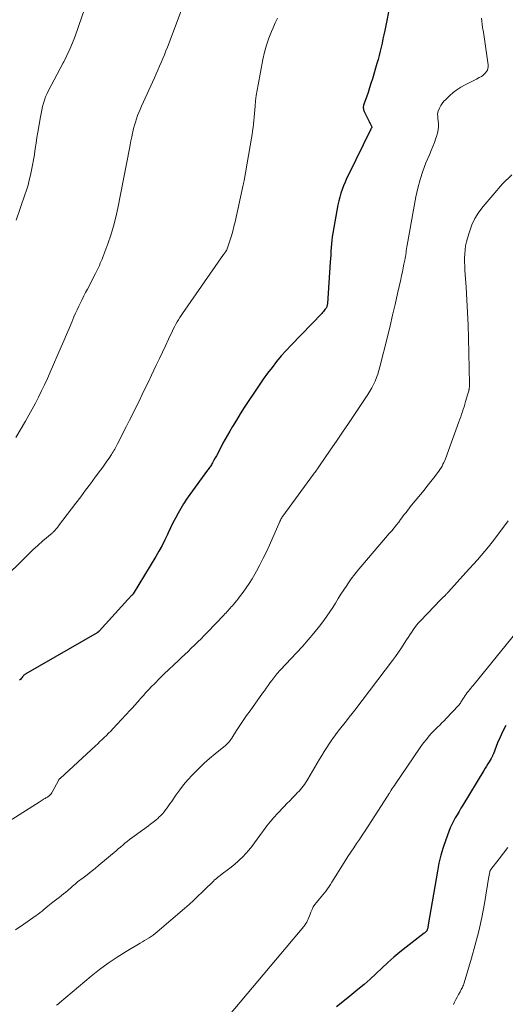
# Model space of a CAD drawing. Units: feet. Extents: x 2059997 to 2063594, y 545000 to 550000.
# Drawn here: x 2061798 to 2061905, y 545600 to 545815 of the extents above; entities that cross this region are included whole.
import ezdxf

# ---------------------------------------------------------------- set-up
doc = ezdxf.new("R2010")
doc.units = ezdxf.units.FT
doc.header["$LTSCALE"] = 100
doc.header["$MEASUREMENT"] = 0
doc.layers.add('CONTOUR INDEX', color=32, linetype='Continuous', lineweight=25)
doc.layers.add('CONTOUR INTERMEDIATE', color=40, linetype='Continuous', lineweight=15)

msp = doc.modelspace()

# ---------------------------------------------------------------- linework, layer by layer
at = {"layer": 'CONTOUR INDEX', "flags": 128}
for points, elevation in [([(2061879.68, 545819.38), (2061878.42, 545813.1), (2061878.23, 545812.19), (2061878.04, 545811.28), (2061877.84, 545810.38), (2061877.63, 545809.47), (2061877.42, 545808.57), (2061877.19, 545807.67), (2061876.95, 545806.77), (2061876.7, 545805.88), (2061875.71, 545802.52), (2061875.41, 545801.52), (2061875.09, 545800.53), (2061874.76, 545799.54), (2061874.41, 545798.55), (2061873.85, 545796.98), (2061873.79, 545796.78), (2061873.74, 545796.58), (2061873.72, 545796.37), (2061873.71, 545796.17), (2061873.73, 545795.96), (2061873.76, 545795.76), (2061873.83, 545795.56), (2061873.91, 545795.37), (2061874.88, 545793.44), (2061875, 545793.2), (2061875.11, 545792.96), (2061875.23, 545792.72), (2061875.34, 545792.47), (2061875.57, 545791.99), (2061875.57, 545791.92), (2061875.49, 545791.73), (2061875.44, 545791.64), (2061875.4, 545791.55), (2061875.36, 545791.46), (2061875.31, 545791.37), (2061870.44, 545781.48), (2061870.07, 545780.7), (2061869.71, 545779.9), (2061869.38, 545779.09), (2061869.07, 545778.28), (2061868.8, 545777.45), (2061868.55, 545776.62), (2061868.34, 545775.78), (2061868.17, 545774.92), (2061867.04, 545768.71), (2061866.91, 545767.92), (2061866.8, 545767.14), (2061866.73, 545766.34), (2061866.67, 545765.55), (2061866.63, 545764.75), (2061866.58, 545763.96), (2061866.53, 545763.16), (2061866.48, 545762.37), (2061865.86, 545753.29), (2061865.84, 545753.14), (2061865.82, 545752.99), (2061865.79, 545752.84), (2061865.75, 545752.7), (2061865.7, 545752.56), (2061865.64, 545752.43), (2061865.57, 545752.3), (2061865.48, 545752.17), (2061865.32, 545751.96), (2061865.15, 545751.73), (2061864.97, 545751.51), (2061864.78, 545751.3), (2061864.59, 545751.09), (2061857.88, 545744.15), (2061856.79, 545742.98), (2061855.72, 545741.79), (2061854.7, 545740.55), (2061853.7, 545739.3), (2061852.74, 545738.01), (2061851.79, 545736.72), (2061850.87, 545735.4), (2061849.97, 545734.08), (2061848.48, 545731.83), (2061847.6, 545730.48), (2061846.73, 545729.11), (2061845.88, 545727.74), (2061845.04, 545726.35), (2061844.43, 545725.33), (2061843.92, 545724.45), (2061843.42, 545723.56), (2061842.93, 545722.66), (2061842.46, 545721.76), (2061842.05, 545720.96), (2061841.78, 545720.45), (2061841.52, 545719.94), (2061841.25, 545719.44), (2061840.97, 545718.93), (2061840.65, 545718.35), (2061840.53, 545718.14), (2061840.41, 545717.93), (2061840.28, 545717.72), (2061840.14, 545717.52), (2061840, 545717.32), (2061839.86, 545717.12), (2061839.71, 545716.92), (2061839.57, 545716.73), (2061835.65, 545711.42), (2061834.95, 545710.43), (2061834.29, 545709.42), (2061833.67, 545708.39), (2061833.08, 545707.34), (2061832.52, 545706.26), (2061831.97, 545705.19), (2061831.45, 545704.1), (2061830.93, 545703.01), (2061830.79, 545702.7), (2061830.2, 545701.47), (2061829.57, 545700.24), (2061828.91, 545699.04), (2061828.22, 545697.86), (2061823.25, 545689.65), (2061823.24, 545689.63), (2061823.22, 545689.62), (2061823.21, 545689.6), (2061823.2, 545689.59), (2061823.15, 545689.52), (2061823.13, 545689.51), (2061823, 545689.38), (2061822.94, 545689.32), (2061822.88, 545689.26), (2061822.82, 545689.2), (2061822.76, 545689.14), (2061822.61, 545688.99), (2061822.48, 545688.85), (2061822.35, 545688.72), (2061822.22, 545688.58), (2061822.1, 545688.44), (2061815.76, 545681.48), (2061815.71, 545681.43), (2061815.66, 545681.38), (2061815.61, 545681.34), (2061815.55, 545681.29), (2061815.5, 545681.25), (2061815.44, 545681.21), (2061815.38, 545681.17), (2061815.32, 545681.14), (2061799.73, 545672.12), (2061799.62, 545672.05), (2061799.51, 545671.98), (2061799.41, 545671.9), (2061799.3, 545671.82), (2061799.21, 545671.73), (2061799.12, 545671.64), (2061799.03, 545671.54), (2061798.94, 545671.44), (2061798.81, 545671.28), (2061798.66, 545671.09), (2061798.51, 545670.91), (2061798.35, 545670.73)], 800), ([(2061904.97, 545660.79), (2061904.31, 545659.55), (2061903.71, 545658.27), (2061903.17, 545656.97), (2061902.25, 545654.59), (2061902.2, 545654.47), (2061902.14, 545654.34), (2061902.09, 545654.21), (2061902.03, 545654.09), (2061901.97, 545653.96), (2061901.91, 545653.84), (2061901.84, 545653.72), (2061901.77, 545653.6), (2061901.32, 545652.87), (2061901.03, 545652.39), (2061900.74, 545651.91), (2061900.44, 545651.43), (2061900.15, 545650.94), (2061895.58, 545643.36), (2061895.15, 545642.65), (2061894.73, 545641.95), (2061894.32, 545641.24), (2061893.9, 545640.54), (2061893.51, 545639.82), (2061893.14, 545639.09), (2061892.81, 545638.34), (2061892.5, 545637.58), (2061891.82, 545635.77), (2061891.25, 545634.08), (2061890.73, 545632.37), (2061890.32, 545630.64), (2061889.97, 545628.89), (2061887.97, 545617.1), (2061887.95, 545616.95), (2061887.92, 545616.8), (2061887.9, 545616.66), (2061887.87, 545616.51), (2061887.87, 545616.48), (2061887.84, 545616.35), (2061887.8, 545616.22), (2061887.76, 545616.09), (2061887.71, 545615.97), (2061887.69, 545615.92), (2061887.64, 545615.82), (2061887.59, 545615.73), (2061887.52, 545615.65), (2061887.44, 545615.57), (2061887.36, 545615.5), (2061887.28, 545615.43), (2061887.19, 545615.36), (2061887.1, 545615.29), (2061883.15, 545612.23), (2061881.77, 545611.13), (2061880.42, 545610), (2061879.11, 545608.82), (2061877.82, 545607.62), (2061876.54, 545606.41), (2061875.23, 545605.22), (2061873.9, 545604.07), (2061872.55, 545602.94), (2061870.33, 545601.13), (2061867.82, 545599.15)], 780)]:
    msp.add_lwpolyline(points, dxfattribs=dict(at, elevation=elevation))
at = {"layer": 'CONTOUR INTERMEDIATE', "flags": 128}
for points, elevation in [([(2061813.37, 545820.23), (2061810.49, 545811.86), (2061809.95, 545810.43), (2061809.37, 545809.01), (2061808.72, 545807.63), (2061808.03, 545806.26), (2061807.9, 545806.02), (2061807.24, 545804.79), (2061806.58, 545803.56), (2061805.93, 545802.33), (2061805.27, 545801.1), (2061804.68, 545799.97), (2061804.35, 545799.29), (2061804.05, 545798.6), (2061803.8, 545797.89), (2061803.58, 545797.17), (2061803.39, 545796.44), (2061803.22, 545795.7), (2061803.06, 545794.96), (2061802.93, 545794.22), (2061802.35, 545790.86), (2061802.15, 545789.66), (2061801.96, 545788.46), (2061801.77, 545787.25), (2061801.59, 545786.05), (2061801.57, 545785.87), (2061801.39, 545784.75), (2061801.2, 545783.64), (2061800.98, 545782.53), (2061800.74, 545781.43), (2061800.47, 545780.33), (2061800.18, 545779.25), (2061799.85, 545778.17), (2061799.5, 545777.09), (2061797.58, 545771.58)], 812), ([(2061833.78, 545817.47), (2061830.76, 545809.51), (2061830.43, 545808.66), (2061830.1, 545807.81), (2061829.74, 545806.96), (2061829.39, 545806.12), (2061829.02, 545805.28), (2061828.65, 545804.44), (2061828.28, 545803.61), (2061827.9, 545802.77), (2061825.06, 545796.52), (2061824.76, 545795.85), (2061824.48, 545795.16), (2061824.21, 545794.47), (2061823.97, 545793.77), (2061823.74, 545793.07), (2061823.53, 545792.36), (2061823.35, 545791.64), (2061823.18, 545790.92), (2061823.13, 545790.66), (2061822.95, 545789.81), (2061822.77, 545788.95), (2061822.6, 545788.09), (2061822.43, 545787.24), (2061819.88, 545774.21), (2061819.44, 545772.22), (2061818.94, 545770.24), (2061818.34, 545768.3), (2061817.68, 545766.37), (2061816.6, 545763.47), (2061816.43, 545763.01), (2061816.24, 545762.55), (2061816.04, 545762.1), (2061815.84, 545761.65), (2061815.62, 545761.21), (2061815.4, 545760.76), (2061815.18, 545760.32), (2061814.96, 545759.88), (2061813.2, 545756.45), (2061812.82, 545755.7), (2061812.43, 545754.95), (2061812.05, 545754.19), (2061811.68, 545753.44), (2061811.31, 545752.68), (2061810.95, 545751.92), (2061810.6, 545751.15), (2061810.26, 545750.38), (2061809.76, 545749.21), (2061809.18, 545747.85), (2061808.6, 545746.5), (2061808.02, 545745.14), (2061807.44, 545743.78), (2061805.04, 545738.22), (2061804.44, 545736.85), (2061803.81, 545735.48), (2061803.16, 545734.12), (2061802.49, 545732.78), (2061801.8, 545731.44), (2061801.09, 545730.12), (2061800.35, 545728.8), (2061799.6, 545727.5), (2061797.48, 545723.91)], 808), ([(2061899.62, 545815.83), (2061899.69, 545815.14), (2061899.79, 545814.45), (2061899.9, 545813.78), (2061900.06, 545812.75), (2061900.21, 545811.72), (2061900.36, 545810.69), (2061900.51, 545809.66), (2061901.08, 545805.57), (2061901.09, 545805.19), (2061901.05, 545804.82), (2061900.93, 545804.47), (2061900.76, 545804.12), (2061900.52, 545803.82), (2061900.26, 545803.53), (2061899.96, 545803.29), (2061899.64, 545803.07), (2061899.16, 545802.8), (2061898.58, 545802.48), (2061898, 545802.16), (2061897.4, 545801.86), (2061896.8, 545801.56), (2061896.09, 545801.21), (2061895.15, 545800.71), (2061894.26, 545800.15), (2061893.42, 545799.51), (2061892.62, 545798.82), (2061891.79, 545798.03), (2061891.4, 545797.61), (2061891.03, 545797.15), (2061890.73, 545796.66), (2061890.46, 545796.14), (2061890.15, 545795.42), (2061890.09, 545795.24), (2061890.04, 545795.05), (2061890.02, 545794.85), (2061890.02, 545794.65), (2061890.04, 545794.45), (2061890.06, 545794.25), (2061890.07, 545794.05), (2061890.09, 545793.85), (2061890.19, 545792.78), (2061890.21, 545792.05), (2061890.16, 545791.33), (2061890.02, 545790.63), (2061889.81, 545789.93), (2061889.65, 545789.5), (2061889.31, 545788.6), (2061888.95, 545787.7), (2061888.59, 545786.81), (2061888.23, 545785.91), (2061887.47, 545784.11), (2061886.78, 545782.3), (2061886.17, 545780.47), (2061885.69, 545778.6), (2061885.28, 545776.7), (2061883.35, 545766.09), (2061883.28, 545765.68), (2061883.21, 545765.27), (2061883.15, 545764.86), (2061883.09, 545764.44), (2061883.03, 545764.03), (2061882.96, 545763.62), (2061882.89, 545763.21), (2061882.81, 545762.8), (2061882.64, 545761.93), (2061882.47, 545761.09), (2061882.29, 545760.24), (2061882.11, 545759.4), (2061881.93, 545758.56), (2061881.25, 545755.49), (2061880.71, 545753.11), (2061880.16, 545750.74), (2061879.6, 545748.37), (2061879.02, 545746.01), (2061877.38, 545739.4), (2061877.16, 545738.6), (2061876.92, 545737.81), (2061876.63, 545737.04), (2061876.32, 545736.27), (2061875.97, 545735.52), (2061875.59, 545734.79), (2061875.18, 545734.07), (2061874.74, 545733.37), (2061871.78, 545728.97), (2061870.46, 545727.01), (2061869.14, 545725.06), (2061867.81, 545723.1), (2061866.48, 545721.15), (2061864.13, 545717.72), (2061863.97, 545717.49), (2061863.81, 545717.25), (2061863.64, 545717.02), (2061863.48, 545716.79), (2061863.31, 545716.56), (2061863.15, 545716.33), (2061862.98, 545716.1), (2061862.81, 545715.87), (2061856.05, 545706.66), (2061855.99, 545706.58), (2061855.94, 545706.51), (2061855.89, 545706.43), (2061855.84, 545706.35), (2061855.79, 545706.27), (2061855.75, 545706.19), (2061855.71, 545706.11), (2061855.66, 545706.03), (2061855.63, 545705.96), (2061855.58, 545705.84), (2061855.52, 545705.72), (2061855.47, 545705.6), (2061855.41, 545705.48), (2061853.12, 545700.3), (2061852.46, 545698.87), (2061851.78, 545697.45), (2061851.06, 545696.04), (2061850.31, 545694.65), (2061849.92, 545693.95), (2061849.33, 545692.94), (2061848.71, 545691.94), (2061848.05, 545690.96), (2061847.36, 545690.01), (2061846.58, 545688.97), (2061846.25, 545688.55), (2061845.92, 545688.14), (2061845.59, 545687.73), (2061845.24, 545687.33), (2061845, 545687.04), (2061844.77, 545686.79), (2061844.54, 545686.53), (2061844.32, 545686.27), (2061844.08, 545686.02), (2061843.85, 545685.77), (2061843.62, 545685.51), (2061843.38, 545685.26), (2061843.14, 545685.01), (2061839.53, 545681.25), (2061838.84, 545680.54), (2061838.14, 545679.83), (2061837.43, 545679.12), (2061836.72, 545678.43), (2061836, 545677.73), (2061835.28, 545677.04), (2061834.55, 545676.36), (2061833.83, 545675.68), (2061833.18, 545675.08), (2061832.14, 545674.09), (2061831.1, 545673.1), (2061830.07, 545672.1), (2061829.04, 545671.1), (2061827.89, 545669.95), (2061827.27, 545669.33), (2061826.66, 545668.7), (2061826.06, 545668.05), (2061825.48, 545667.4), (2061824.88, 545666.73), (2061824.6, 545666.41), (2061824.31, 545666.08), (2061824.03, 545665.76), (2061823.75, 545665.43), (2061823.47, 545665.1), (2061823.18, 545664.78), (2061822.89, 545664.46), (2061822.6, 545664.14), (2061818.78, 545660.05), (2061818.32, 545659.57), (2061817.86, 545659.1), (2061817.39, 545658.63), (2061816.92, 545658.17), (2061816.44, 545657.71), (2061815.96, 545657.26), (2061815.48, 545656.81), (2061814.99, 545656.36), (2061807.21, 545649.21), (2061807.15, 545649.15), (2061807.1, 545649.1), (2061807.05, 545649.04), (2061807, 545648.99), (2061806.96, 545648.93), (2061806.92, 545648.87), (2061806.88, 545648.8), (2061806.84, 545648.74), (2061805.5, 545646.2), (2061805.38, 545646.01), (2061805.25, 545645.83), (2061805.1, 545645.66), (2061804.94, 545645.5), (2061804.89, 545645.46), (2061804.74, 545645.34), (2061804.59, 545645.22), (2061804.43, 545645.12), (2061804.26, 545645.01), (2061804.09, 545644.92), (2061803.93, 545644.82), (2061803.76, 545644.72), (2061803.6, 545644.62), (2061803.49, 545644.55), (2061803.27, 545644.41), (2061803.05, 545644.28), (2061802.83, 545644.14), (2061802.61, 545644), (2061793.81, 545638.42)], 796), ([(2061854.93, 545815.85), (2061854.4, 545814.81), (2061853.92, 545813.75), (2061853.57, 545812.93), (2061852.98, 545811.43), (2061852.46, 545809.91), (2061852.05, 545808.36), (2061851.7, 545806.79), (2061850.64, 545801.21), (2061850.43, 545800.05), (2061850.25, 545798.88), (2061850.1, 545797.71), (2061849.98, 545796.53), (2061849.9, 545795.72), (2061849.83, 545794.95), (2061849.76, 545794.17), (2061849.69, 545793.4), (2061849.62, 545792.63), (2061849.54, 545791.85), (2061849.44, 545791.08), (2061849.33, 545790.31), (2061849.21, 545789.54), (2061847.59, 545780.27), (2061847.57, 545780.15), (2061847.55, 545780.03), (2061847.52, 545779.9), (2061847.5, 545779.78), (2061847.47, 545779.66), (2061847.45, 545779.54), (2061847.42, 545779.42), (2061847.4, 545779.3), (2061845.61, 545771.21), (2061845.36, 545770.16), (2061845.09, 545769.12), (2061844.78, 545768.09), (2061844.46, 545767.06), (2061843.78, 545765.06), (2061843.78, 545765.04), (2061843.77, 545765.02), (2061843.76, 545765.01), (2061843.75, 545764.99), (2061843.71, 545764.91), (2061843.7, 545764.9), (2061843.69, 545764.88), (2061843.68, 545764.86), (2061843.67, 545764.84), (2061843.49, 545764.59), (2061843.39, 545764.45), (2061843.29, 545764.3), (2061843.19, 545764.16), (2061843.09, 545764.02), (2061834.09, 545751.12), (2061833.78, 545750.66), (2061833.48, 545750.2), (2061833.18, 545749.73), (2061832.9, 545749.26), (2061832.63, 545748.77), (2061832.37, 545748.29), (2061832.12, 545747.8), (2061831.87, 545747.3), (2061831, 545745.47), (2061830.33, 545744.05), (2061829.66, 545742.64), (2061828.99, 545741.22), (2061828.31, 545739.81), (2061827.26, 545737.57), (2061826.58, 545736.16), (2061825.9, 545734.74), (2061825.21, 545733.33), (2061824.53, 545731.92), (2061823.83, 545730.51), (2061823.14, 545729.1), (2061822.43, 545727.69), (2061821.73, 545726.29), (2061819.83, 545722.54), (2061819.68, 545722.23), (2061819.52, 545721.93), (2061819.36, 545721.63), (2061819.19, 545721.34), (2061819.02, 545721.04), (2061818.85, 545720.75), (2061818.66, 545720.46), (2061818.48, 545720.18), (2061817.96, 545719.41), (2061817.5, 545718.75), (2061817.04, 545718.09), (2061816.57, 545717.43), (2061816.1, 545716.78), (2061814.94, 545715.21), (2061813.87, 545713.78), (2061812.81, 545712.36), (2061811.74, 545710.93), (2061810.66, 545709.51), (2061806.89, 545704.55), (2061806.76, 545704.39), (2061806.64, 545704.22), (2061806.51, 545704.06), (2061806.38, 545703.9), (2061806.3, 545703.81), (2061806.21, 545703.69), (2061806.11, 545703.58), (2061806.01, 545703.48), (2061805.9, 545703.37), (2061805.79, 545703.27), (2061805.68, 545703.17), (2061805.57, 545703.08), (2061805.46, 545702.98), (2061803.43, 545701.24), (2061802.32, 545700.26), (2061801.22, 545699.27), (2061800.15, 545698.24), (2061799.09, 545697.21), (2061795.2, 545693.3)], 804), ([(2061906.33, 545781.51), (2061904.28, 545779.53), (2061900, 545774.55), (2061899.04, 545773.28), (2061898.2, 545771.94), (2061897.53, 545770.51), (2061896.98, 545769.02), (2061896.57, 545767.64), (2061896.34, 545766.78), (2061896.17, 545765.91), (2061896.05, 545765.03), (2061895.98, 545764.15), (2061895.95, 545763.26), (2061895.95, 545762.37), (2061895.97, 545761.48), (2061896.02, 545760.59), (2061896.27, 545756.85), (2061896.44, 545754.09), (2061896.58, 545751.32), (2061896.69, 545748.56), (2061896.78, 545745.79), (2061897.02, 545735.71), (2061897.03, 545735.56), (2061897.02, 545735.4), (2061897.02, 545735.25), (2061897.01, 545735.09), (2061896.99, 545734.94), (2061896.97, 545734.78), (2061896.94, 545734.63), (2061896.91, 545734.48), (2061896.88, 545734.35), (2061896.84, 545734.14), (2061896.78, 545733.93), (2061896.73, 545733.71), (2061896.67, 545733.5), (2061896.16, 545731.78), (2061896, 545731.22), (2061895.83, 545730.67), (2061895.65, 545730.11), (2061895.47, 545729.56), (2061895.28, 545729.01), (2061895.09, 545728.46), (2061894.9, 545727.91), (2061894.7, 545727.37), (2061891.73, 545719.28), (2061891.57, 545718.86), (2061891.39, 545718.45), (2061891.2, 545718.05), (2061890.99, 545717.65), (2061890.77, 545717.26), (2061890.53, 545716.88), (2061890.28, 545716.52), (2061890.02, 545716.15), (2061889.41, 545715.37), (2061888.84, 545714.62), (2061888.25, 545713.88), (2061887.66, 545713.15), (2061887.06, 545712.41), (2061884.31, 545709.09), (2061884, 545708.7), (2061883.69, 545708.31), (2061883.39, 545707.91), (2061883.09, 545707.52), (2061882.79, 545707.11), (2061882.49, 545706.72), (2061882.19, 545706.32), (2061881.89, 545705.92), (2061881.5, 545705.4), (2061881, 545704.76), (2061880.48, 545704.11), (2061879.96, 545703.48), (2061879.43, 545702.85), (2061873.59, 545696.07), (2061872.73, 545695.04), (2061871.89, 545693.99), (2061871.09, 545692.92), (2061870.3, 545691.83), (2061870.09, 545691.52), (2061869.44, 545690.56), (2061868.81, 545689.6), (2061868.2, 545688.62), (2061867.61, 545687.63), (2061867.01, 545686.65), (2061866.38, 545685.68), (2061865.72, 545684.74), (2061865.03, 545683.81), (2061864.08, 545682.57), (2061862.87, 545681.06), (2061861.63, 545679.57), (2061860.36, 545678.12), (2061859.05, 545676.7), (2061855.55, 545672.98), (2061855.29, 545672.7), (2061855.04, 545672.42), (2061854.79, 545672.13), (2061854.55, 545671.84), (2061854.32, 545671.55), (2061854.08, 545671.25), (2061853.86, 545670.95), (2061853.63, 545670.65), (2061853.25, 545670.13), (2061852.84, 545669.56), (2061852.42, 545669), (2061852.02, 545668.43), (2061851.61, 545667.86), (2061848.88, 545664.04), (2061848.13, 545662.96), (2061847.39, 545661.88), (2061846.66, 545660.79), (2061845.94, 545659.69), (2061844.87, 545658.03), (2061844.69, 545657.76), (2061844.5, 545657.5), (2061844.3, 545657.25), (2061844.09, 545657.01), (2061843.87, 545656.77), (2061843.64, 545656.54), (2061843.4, 545656.33), (2061843.16, 545656.12), (2061841.22, 545654.56), (2061840.02, 545653.55), (2061838.84, 545652.52), (2061837.7, 545651.44), (2061836.59, 545650.34), (2061836.21, 545649.95), (2061835.25, 545648.9), (2061834.32, 545647.83), (2061833.45, 545646.7), (2061832.61, 545645.55), (2061831.63, 545644.09), (2061831.32, 545643.64), (2061831, 545643.19), (2061830.69, 545642.74), (2061830.37, 545642.29), (2061830.04, 545641.86), (2061829.69, 545641.44), (2061829.31, 545641.06), (2061828.91, 545640.68), (2061828.71, 545640.51), (2061828.19, 545640.07), (2061827.66, 545639.65), (2061827.13, 545639.23), (2061826.58, 545638.82), (2061823.47, 545636.55), (2061822.95, 545636.17), (2061822.45, 545635.78), (2061821.95, 545635.38), (2061821.45, 545634.98), (2061820.96, 545634.57), (2061820.47, 545634.15), (2061819.98, 545633.74), (2061819.49, 545633.33), (2061815.75, 545630.2), (2061814.89, 545629.49), (2061814.03, 545628.79), (2061813.15, 545628.1), (2061812.27, 545627.42), (2061811.07, 545626.51), (2061810.78, 545626.28), (2061810.51, 545626.06), (2061810.23, 545625.83), (2061809.96, 545625.59), (2061809.69, 545625.35), (2061809.42, 545625.11), (2061809.15, 545624.88), (2061808.88, 545624.64), (2061808.48, 545624.3), (2061808, 545623.9), (2061807.51, 545623.51), (2061807.02, 545623.12), (2061806.53, 545622.74), (2061805.36, 545621.85), (2061804.93, 545621.52), (2061804.5, 545621.18), (2061804.09, 545620.83), (2061803.67, 545620.48), (2061803.26, 545620.13), (2061802.84, 545619.79), (2061802.41, 545619.47), (2061801.97, 545619.15), (2061799.27, 545617.24), (2061797.46, 545616.01)], 792), ([(2061905.48, 545705.68), (2061902.7, 545701.94), (2061901.95, 545700.95), (2061901.17, 545699.97), (2061900.38, 545699.01), (2061899.56, 545698.06), (2061898.74, 545697.12), (2061897.91, 545696.19), (2061897.07, 545695.26), (2061896.24, 545694.33), (2061892.44, 545690.13), (2061892.35, 545690.04), (2061892.26, 545689.95), (2061892.18, 545689.85), (2061892.09, 545689.76), (2061892, 545689.67), (2061891.91, 545689.58), (2061891.83, 545689.49), (2061891.74, 545689.4), (2061891.02, 545688.69), (2061890.58, 545688.24), (2061890.13, 545687.8), (2061889.7, 545687.34), (2061889.26, 545686.89), (2061886.27, 545683.75), (2061885.83, 545683.27), (2061885.41, 545682.78), (2061885.01, 545682.27), (2061884.63, 545681.74), (2061884.26, 545681.21), (2061883.9, 545680.67), (2061883.55, 545680.12), (2061883.2, 545679.57), (2061882.7, 545678.76), (2061882.09, 545677.81), (2061881.47, 545676.87), (2061880.81, 545675.95), (2061880.14, 545675.05), (2061871.84, 545664.18), (2061871.25, 545663.41), (2061870.64, 545662.63), (2061870.04, 545661.86), (2061869.42, 545661.09), (2061868.82, 545660.32), (2061868.22, 545659.54), (2061867.64, 545658.75), (2061867.06, 545657.96), (2061866.83, 545657.63), (2061866.27, 545656.81), (2061865.71, 545655.97), (2061865.17, 545655.12), (2061864.65, 545654.26), (2061864.14, 545653.4), (2061863.63, 545652.54), (2061863.12, 545651.67), (2061862.61, 545650.81), (2061861.56, 545649.04), (2061861.32, 545648.65), (2061861.06, 545648.26), (2061860.8, 545647.88), (2061860.52, 545647.51), (2061860.24, 545647.14), (2061859.94, 545646.79), (2061859.63, 545646.44), (2061859.32, 545646.1), (2061858.77, 545645.54), (2061858.17, 545644.93), (2061857.58, 545644.31), (2061856.98, 545643.69), (2061856.39, 545643.07), (2061854.9, 545641.5), (2061854.1, 545640.62), (2061853.32, 545639.71), (2061852.57, 545638.78), (2061851.85, 545637.82), (2061851.62, 545637.5), (2061851.04, 545636.69), (2061850.45, 545635.88), (2061849.85, 545635.07), (2061849.26, 545634.26), (2061848.64, 545633.48), (2061847.99, 545632.72), (2061847.29, 545632.01), (2061846.56, 545631.33), (2061846.3, 545631.1), (2061845.51, 545630.43), (2061844.71, 545629.76), (2061843.89, 545629.11), (2061843.07, 545628.48), (2061842.04, 545627.7), (2061841.73, 545627.45), (2061841.42, 545627.2), (2061841.12, 545626.94), (2061840.83, 545626.67), (2061840.54, 545626.39), (2061840.26, 545626.12), (2061839.97, 545625.84), (2061839.69, 545625.56), (2061838.38, 545624.27), (2061837.43, 545623.36), (2061836.47, 545622.46), (2061835.5, 545621.58), (2061834.51, 545620.71), (2061828.54, 545615.58), (2061828.1, 545615.22), (2061827.66, 545614.88), (2061827.19, 545614.55), (2061826.72, 545614.25), (2061826.24, 545613.95), (2061825.76, 545613.66), (2061825.27, 545613.36), (2061824.79, 545613.08), (2061821.71, 545611.25), (2061819.71, 545610), (2061817.76, 545608.7), (2061815.88, 545607.3), (2061814.04, 545605.83), (2061807.07, 545600.01), (2061806.76, 545599.75), (2061806.46, 545599.49)], 788), ([(2061909.18, 545683.54), (2061897.81, 545669.59), (2061897.55, 545669.28), (2061897.29, 545668.96), (2061897.03, 545668.65), (2061896.77, 545668.33), (2061896.51, 545668.01), (2061896.26, 545667.69), (2061896.03, 545667.36), (2061895.81, 545667.02), (2061895.62, 545666.73), (2061895.5, 545666.53), (2061895.38, 545666.33), (2061895.25, 545666.13), (2061895.13, 545665.93), (2061895.01, 545665.73), (2061894.87, 545665.54), (2061894.73, 545665.36), (2061894.57, 545665.18), (2061891.88, 545662.31), (2061891.43, 545661.83), (2061890.97, 545661.36), (2061890.49, 545660.9), (2061890.01, 545660.44), (2061889.54, 545659.98), (2061889.07, 545659.52), (2061888.63, 545659.03), (2061888.19, 545658.54), (2061888, 545658.31), (2061887.48, 545657.69), (2061886.98, 545657.05), (2061886.5, 545656.4), (2061886.03, 545655.74), (2061880.77, 545648.02), (2061880.53, 545647.67), (2061880.3, 545647.32), (2061880.07, 545646.96), (2061879.85, 545646.61), (2061879.53, 545646.1), (2061879.46, 545646), (2061879.4, 545645.9), (2061879.34, 545645.79), (2061879.27, 545645.69), (2061879.21, 545645.58), (2061879.15, 545645.48), (2061879.08, 545645.38), (2061879.01, 545645.28), (2061874.12, 545637.74), (2061873.5, 545636.79), (2061872.88, 545635.85), (2061872.25, 545634.91), (2061871.61, 545633.97), (2061870.98, 545633.04), (2061870.36, 545632.09), (2061869.75, 545631.14), (2061869.15, 545630.18), (2061866.84, 545626.43), (2061866.54, 545625.95), (2061866.22, 545625.48), (2061865.9, 545625.03), (2061865.56, 545624.58), (2061865.22, 545624.13), (2061864.87, 545623.7), (2061864.51, 545623.26), (2061864.15, 545622.83), (2061863.48, 545622.04), (2061863.1, 545621.54), (2061862.76, 545621.03), (2061862.47, 545620.48), (2061862.22, 545619.9), (2061862.04, 545619.44), (2061861.9, 545619.08), (2061861.76, 545618.73), (2061861.62, 545618.38), (2061861.47, 545618.03), (2061861.3, 545617.69), (2061861.11, 545617.37), (2061860.9, 545617.06), (2061860.67, 545616.76), (2061844.35, 545597.37)], 784), ([(2061905.4, 545634.04), (2061904.45, 545632.82), (2061903.5, 545631.59), (2061901.72, 545629.27), (2061901.67, 545629.2), (2061901.63, 545629.13), (2061901.59, 545629.06), (2061901.55, 545628.99), (2061901.52, 545628.91), (2061901.49, 545628.84), (2061901.47, 545628.76), (2061901.46, 545628.68), (2061901.42, 545628.47), (2061901.39, 545628.28), (2061901.36, 545628.1), (2061901.33, 545627.91), (2061901.29, 545627.72), (2061900.27, 545621.77), (2061899.7, 545618.75), (2061899.05, 545615.74), (2061898.29, 545612.76), (2061897.46, 545609.8), (2061895.85, 545604.42), (2061895.76, 545604.16), (2061895.67, 545603.91), (2061895.56, 545603.66), (2061895.45, 545603.41), (2061895.32, 545603.17), (2061895.2, 545602.92), (2061895.07, 545602.68), (2061894.94, 545602.44), (2061894.61, 545601.84), (2061894.32, 545601.29), (2061894.03, 545600.74), (2061893.75, 545600.19), (2061893.47, 545599.64)], 776)]:
    msp.add_lwpolyline(points, dxfattribs=dict(at, elevation=elevation))

doc.saveas('drawing.dxf')
